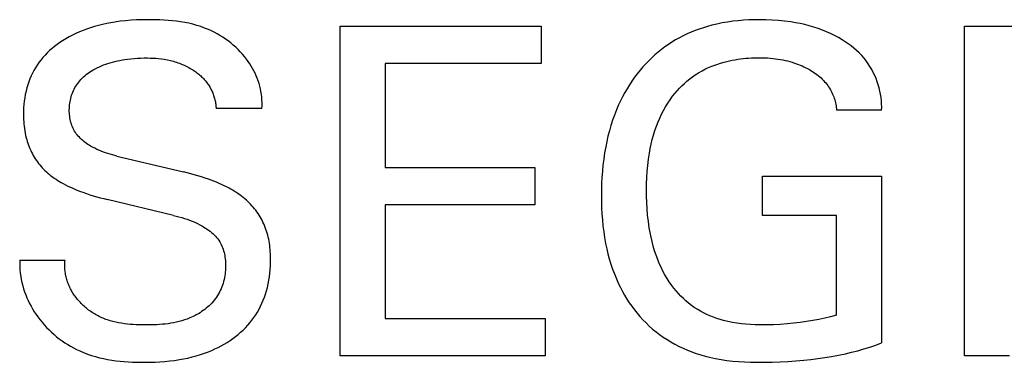
# Model space of a CAD drawing. Extents: x 0 to 594, y 0 to 420.
# Drawn here: x 276 to 283, y 277 to 280 of the extents above; entities that cross this region are included whole.
import ezdxf

# ---------------------------------------------------------------- set-up
doc = ezdxf.new("R2010")
doc.units = 0
doc.header["$LTSCALE"] = 32.67
doc.layers.add('10000_FRONT', color=7, linetype='CONTINUOUS')

msp = doc.modelspace()

# ---------------------------------------------------------------- linework, layer by layer
at = {"layer": '10000_FRONT', "color": 7, "linetype": 'CONTINUOUS'}
for p, q in [((276.8896, 279.567), (276.8534, 279.565)), ((276.9259, 279.5683), (276.8896, 279.567)), ((276.9623, 279.5689), (276.9259, 279.5683)), ((276.99, 279.5689), (276.9623, 279.5689)), ((277.0178, 279.5685), (276.99, 279.5689)), ((277.0457, 279.5676), (277.0178, 279.5685)), ((277.0735, 279.5662), (277.0457, 279.5676)), ((280.9742, 279.5672), (280.9384, 279.5651)), ((281.01, 279.5684), (280.9742, 279.5672)), ((281.0458, 279.5689), (281.01, 279.5684)), ((281.0876, 279.5683), (281.0458, 279.5689)), ((281.1293, 279.5666), (281.0876, 279.5683)), ((276.5569, 279.5065), (276.533, 279.4976)), ((276.5832, 279.5154), (276.5569, 279.5065)), ((276.6098, 279.5236), (276.5832, 279.5154)), ((276.6367, 279.531), (276.6098, 279.5236)), ((276.6637, 279.5376), (276.6367, 279.531)), ((276.6909, 279.5435), (276.6637, 279.5376)), ((276.7182, 279.5487), (276.6909, 279.5435)), ((276.7456, 279.5533), (276.7182, 279.5487)), ((276.7814, 279.5582), (276.7456, 279.5533)), ((276.8173, 279.5621), (276.7814, 279.5582)), ((276.8534, 279.565), (276.8173, 279.5621)), ((277.1012, 279.5643), (277.0735, 279.5662)), ((277.1289, 279.5618), (277.1012, 279.5643)), ((277.1565, 279.5586), (277.1289, 279.5618)), ((277.1839, 279.5547), (277.1565, 279.5586)), ((277.2112, 279.55), (277.1839, 279.5547)), ((277.2382, 279.5445), (277.2112, 279.55)), ((277.2651, 279.5381), (277.2382, 279.5445)), ((277.2916, 279.5308), (277.2651, 279.5381)), ((277.3179, 279.5225), (277.2916, 279.5308)), ((277.3438, 279.5132), (277.3179, 279.5225)), ((277.3694, 279.5028), (277.3438, 279.5132)), ((277.3891, 279.494), (277.3694, 279.5028)), ((278.2471, 277.3252), (278.2471, 279.5252)), ((278.2471, 279.5252), (279.5879, 279.5252)), ((279.5879, 279.5252), (279.5879, 279.2757)), ((280.6434, 279.5063), (280.6162, 279.4963)), ((280.6708, 279.5155), (280.6434, 279.5063)), ((280.6986, 279.5238), (280.6708, 279.5155)), ((280.7265, 279.5314), (280.6986, 279.5238)), ((280.7613, 279.5398), (280.7265, 279.5314)), ((280.7964, 279.5469), (280.7613, 279.5398)), ((280.8317, 279.553), (280.7964, 279.5469)), ((280.8671, 279.558), (280.8317, 279.553)), ((280.9027, 279.562), (280.8671, 279.558)), ((280.9384, 279.5651), (280.9027, 279.562)), ((281.1709, 279.5637), (281.1293, 279.5666)), ((281.2125, 279.5595), (281.1709, 279.5637)), ((281.2538, 279.554), (281.2125, 279.5595)), ((281.2849, 279.5488), (281.2538, 279.554)), ((281.3159, 279.5427), (281.2849, 279.5488)), ((281.3466, 279.5358), (281.3159, 279.5427)), ((281.3771, 279.5279), (281.3466, 279.5358)), ((281.4074, 279.5191), (281.3771, 279.5279)), ((281.4373, 279.5093), (281.4074, 279.5191)), ((281.4648, 279.4992), (281.4373, 279.5093)), ((282.4116, 277.3252), (282.4116, 279.5252)), ((282.4116, 279.5252), (282.8996, 279.5252)), ((276.4181, 279.442), (276.3963, 279.4285)), ((276.4403, 279.4546), (276.4181, 279.442)), ((276.4629, 279.4665), (276.4403, 279.4546)), ((276.4859, 279.4776), (276.4629, 279.4665)), ((276.5093, 279.4879), (276.4859, 279.4776)), ((276.533, 279.4976), (276.5093, 279.4879)), ((277.4086, 279.4844), (277.3891, 279.494)), ((277.4278, 279.4742), (277.4086, 279.4844)), ((277.4466, 279.4633), (277.4278, 279.4742)), ((277.4651, 279.4518), (277.4466, 279.4633)), ((277.4832, 279.4396), (277.4651, 279.4518)), ((277.5009, 279.4269), (277.4832, 279.4396)), ((280.5109, 279.4482), (280.4857, 279.4341)), ((280.5366, 279.4615), (280.5109, 279.4482)), ((280.5628, 279.4739), (280.5366, 279.4615)), ((280.5893, 279.4855), (280.5628, 279.4739)), ((280.6162, 279.4963), (280.5893, 279.4855)), ((281.4919, 279.4882), (281.4648, 279.4992)), ((281.5187, 279.4763), (281.4919, 279.4882)), ((281.545, 279.4635), (281.5187, 279.4763)), ((281.5708, 279.4496), (281.545, 279.4635)), ((281.5962, 279.4348), (281.5708, 279.4496)), ((276.3267, 279.3771), (276.3105, 279.3627)), ((276.3434, 279.3908), (276.3267, 279.3771)), ((276.3607, 279.404), (276.3434, 279.3908)), ((276.3783, 279.4165), (276.3607, 279.404)), ((276.3963, 279.4285), (276.3783, 279.4165)), ((277.5181, 279.4135), (277.5009, 279.4269)), ((277.5349, 279.3996), (277.5181, 279.4135)), ((277.5512, 279.3852), (277.5349, 279.3996)), ((277.5669, 279.3701), (277.5512, 279.3852)), ((277.5821, 279.3546), (277.5669, 279.3701)), ((280.3913, 279.3704), (280.3692, 279.3526)), ((280.4139, 279.3874), (280.3913, 279.3704)), ((280.4372, 279.4037), (280.4139, 279.3874)), ((280.4609, 279.4192), (280.4372, 279.4037)), ((280.4857, 279.4341), (280.4609, 279.4192)), ((281.6165, 279.4218), (281.5962, 279.4348)), ((281.6364, 279.4082), (281.6165, 279.4218)), ((281.6558, 279.3939), (281.6364, 279.4082)), ((281.6746, 279.3788), (281.6558, 279.3939)), ((281.6927, 279.363), (281.6746, 279.3788)), ((276.2654, 279.3162), (276.2516, 279.2995)), ((276.2798, 279.3323), (276.2654, 279.3162)), ((276.2948, 279.3478), (276.2798, 279.3323)), ((276.3105, 279.3627), (276.2948, 279.3478)), ((276.8126, 279.3028), (276.8294, 279.3052)), ((276.8294, 279.3052), (276.8515, 279.3078)), ((276.8515, 279.3078), (276.8736, 279.3099)), ((276.8736, 279.3099), (276.8957, 279.3115)), ((276.8957, 279.3115), (276.9179, 279.3125)), ((276.9179, 279.3125), (276.9401, 279.3131)), ((276.9401, 279.3131), (276.9623, 279.3131)), ((276.9623, 279.3131), (276.9811, 279.3128)), ((276.9811, 279.3128), (277, 279.3121)), ((277, 279.3121), (277.0188, 279.3109)), ((277.0188, 279.3109), (277.0375, 279.3092)), ((277.0375, 279.3092), (277.0563, 279.3071)), ((277.0563, 279.3071), (277.0749, 279.3043)), ((277.0749, 279.3043), (277.0954, 279.3006)), ((277.5967, 279.3385), (277.5821, 279.3546)), ((277.6107, 279.3219), (277.5967, 279.3385)), ((277.6241, 279.3048), (277.6107, 279.3219)), ((277.6348, 279.29), (277.6241, 279.3048)), ((280.3267, 279.3149), (280.3063, 279.2951)), ((280.3476, 279.3341), (280.3267, 279.3149)), ((280.3692, 279.3526), (280.3476, 279.3341)), ((280.8817, 279.3018), (280.8998, 279.3047)), ((280.8998, 279.3047), (280.9179, 279.3072)), ((280.9179, 279.3072), (280.9361, 279.3093)), ((280.9361, 279.3093), (280.9543, 279.3111)), ((280.9543, 279.3111), (280.9726, 279.3125)), ((280.9726, 279.3125), (280.9909, 279.3135)), ((280.9909, 279.3135), (281.0092, 279.3143)), ((281.0092, 279.3143), (281.0275, 279.3146)), ((281.0275, 279.3146), (281.0458, 279.3147)), ((281.0458, 279.3147), (281.0633, 279.3145)), ((281.0633, 279.3145), (281.0808, 279.3139)), ((281.0808, 279.3139), (281.0983, 279.3131)), ((281.0983, 279.3131), (281.1158, 279.3118)), ((281.1158, 279.3118), (281.1332, 279.3103)), ((281.1332, 279.3103), (281.1506, 279.3083)), ((281.1506, 279.3083), (281.1679, 279.3059)), ((281.1679, 279.3059), (281.184, 279.3033)), ((281.7101, 279.3465), (281.6927, 279.363)), ((281.7268, 279.3292), (281.7101, 279.3465)), ((281.7426, 279.3111), (281.7268, 279.3292)), ((281.7565, 279.2934), (281.7426, 279.3111)), ((276.2163, 279.2482), (276.2059, 279.2301)), ((276.2274, 279.2658), (276.2163, 279.2482)), ((276.2392, 279.2829), (276.2274, 279.2658)), ((276.2516, 279.2995), (276.2392, 279.2829)), ((276.604, 279.2356), (276.6146, 279.2414)), ((276.6146, 279.2414), (276.6282, 279.2484)), ((276.6282, 279.2484), (276.6421, 279.2549)), ((276.6421, 279.2549), (276.6561, 279.2609)), ((276.6561, 279.2609), (276.6702, 279.2666)), ((276.6702, 279.2666), (276.6845, 279.2719)), ((276.6845, 279.2719), (276.699, 279.2768)), ((276.699, 279.2768), (276.7135, 279.2813)), ((276.7135, 279.2813), (276.7298, 279.2859)), ((276.7298, 279.2859), (276.7462, 279.29)), ((276.7462, 279.29), (276.7627, 279.2938)), ((276.7627, 279.2938), (276.7793, 279.2972)), ((276.7793, 279.2972), (276.7959, 279.3002)), ((276.7959, 279.3002), (276.8126, 279.3028)), ((277.0954, 279.3006), (277.1158, 279.2961)), ((277.1158, 279.2961), (277.126, 279.2935)), ((277.126, 279.2935), (277.136, 279.2908)), ((277.136, 279.2908), (277.1461, 279.2878)), ((277.1461, 279.2878), (277.156, 279.2847)), ((277.156, 279.2847), (277.1659, 279.2814)), ((277.1659, 279.2814), (277.1757, 279.2778)), ((277.1757, 279.2778), (277.185, 279.2742)), ((277.185, 279.2742), (277.1942, 279.2705)), ((277.1942, 279.2705), (277.2034, 279.2665)), ((277.2034, 279.2665), (277.2124, 279.2624)), ((277.2124, 279.2624), (277.2214, 279.2581)), ((277.2214, 279.2581), (277.2303, 279.2536)), ((277.2303, 279.2536), (277.239, 279.2489)), ((277.239, 279.2489), (277.2477, 279.244)), ((277.2477, 279.244), (277.2563, 279.2389)), ((277.2563, 279.2389), (277.2648, 279.2336)), ((277.6451, 279.2749), (277.6348, 279.29)), ((277.6548, 279.2594), (277.6451, 279.2749)), ((277.664, 279.2436), (277.6548, 279.2594)), ((277.6727, 279.2275), (277.664, 279.2436)), ((278.548, 279.2757), (278.548, 278.5819)), ((279.5879, 279.2757), (278.548, 279.2757)), ((280.2675, 279.2536), (280.249, 279.2321)), ((280.2866, 279.2747), (280.2675, 279.2536)), ((280.3063, 279.2951), (280.2866, 279.2747)), ((280.6623, 279.2277), (280.6859, 279.2399)), ((280.6859, 279.2399), (280.7099, 279.251)), ((280.7099, 279.251), (280.7345, 279.2612)), ((280.7345, 279.2612), (280.7594, 279.2705)), ((280.7594, 279.2705), (280.7846, 279.2788)), ((280.7846, 279.2788), (280.8102, 279.2861)), ((280.8102, 279.2861), (280.8279, 279.2907)), ((280.8279, 279.2907), (280.8458, 279.2948)), ((280.8458, 279.2948), (280.8637, 279.2985)), ((280.8637, 279.2985), (280.8817, 279.3018)), ((281.184, 279.3033), (281.2, 279.3003)), ((281.2, 279.3003), (281.2159, 279.2969)), ((281.2159, 279.2969), (281.2317, 279.2931)), ((281.2317, 279.2931), (281.2475, 279.2889)), ((281.2475, 279.2889), (281.2631, 279.2843)), ((281.2631, 279.2843), (281.2786, 279.2794)), ((281.2786, 279.2794), (281.2914, 279.2749)), ((281.2914, 279.2749), (281.3042, 279.2701)), ((281.3042, 279.2701), (281.3168, 279.2651)), ((281.3168, 279.2651), (281.3293, 279.2597)), ((281.3293, 279.2597), (281.3417, 279.254)), ((281.3417, 279.254), (281.3539, 279.2481)), ((281.3539, 279.2481), (281.366, 279.2418)), ((281.366, 279.2418), (281.3779, 279.2352)), ((281.7697, 279.2751), (281.7565, 279.2934)), ((281.782, 279.2561), (281.7697, 279.2751)), ((281.7934, 279.2367), (281.782, 279.2561)), ((276.179, 279.1738), (276.1716, 279.1544)), ((276.1872, 279.1929), (276.179, 279.1738)), ((276.1962, 279.2117), (276.1872, 279.1929)), ((276.2059, 279.2301), (276.1962, 279.2117)), ((276.5184, 279.1695), (276.5268, 279.1782)), ((276.5268, 279.1782), (276.5354, 279.1866)), ((276.5354, 279.1866), (276.5444, 279.1946)), ((276.5444, 279.1946), (276.5537, 279.2022)), ((276.5537, 279.2022), (276.5633, 279.2095)), ((276.5633, 279.2095), (276.5732, 279.2165)), ((276.5732, 279.2165), (276.5833, 279.2232)), ((276.5833, 279.2232), (276.5935, 279.2296)), ((276.5935, 279.2296), (276.604, 279.2356)), ((277.2648, 279.2336), (277.2717, 279.2291)), ((277.2717, 279.2291), (277.2786, 279.2244)), ((277.2786, 279.2244), (277.2854, 279.2197)), ((277.2854, 279.2197), (277.2921, 279.2147)), ((277.2921, 279.2147), (277.2986, 279.2097)), ((277.2986, 279.2097), (277.3051, 279.2045)), ((277.3051, 279.2045), (277.3114, 279.1991)), ((277.3114, 279.1991), (277.3177, 279.1936)), ((277.3177, 279.1936), (277.3237, 279.188)), ((277.3237, 279.188), (277.3297, 279.1822)), ((277.3297, 279.1822), (277.3355, 279.1763)), ((277.3355, 279.1763), (277.3411, 279.1702)), ((277.6808, 279.2111), (277.6727, 279.2275)), ((277.6883, 279.1945), (277.6808, 279.2111)), ((277.6952, 279.1775), (277.6883, 279.1945)), ((277.7015, 279.1603), (277.6952, 279.1775)), ((280.2117, 279.184), (280.1941, 279.1592)), ((280.23, 279.2083), (280.2117, 279.184)), ((280.249, 279.2321), (280.23, 279.2083)), ((280.5613, 279.1585), (280.5793, 279.1732)), ((280.5793, 279.1732), (280.5978, 279.1872)), ((280.5978, 279.1872), (280.6168, 279.2004)), ((280.6168, 279.2004), (280.6392, 279.2145)), ((280.6392, 279.2145), (280.6623, 279.2277)), ((281.3779, 279.2352), (281.3882, 279.2292)), ((281.3882, 279.2292), (281.3983, 279.2229)), ((281.3983, 279.2229), (281.4083, 279.2163)), ((281.4083, 279.2163), (281.4181, 279.2095)), ((281.4181, 279.2095), (281.4277, 279.2024)), ((281.4277, 279.2024), (281.4371, 279.1951)), ((281.4371, 279.1951), (281.4463, 279.1874)), ((281.4463, 279.1874), (281.4552, 279.1795)), ((281.4552, 279.1795), (281.4638, 279.1713)), ((281.804, 279.2167), (281.7934, 279.2367)), ((281.8137, 279.1962), (281.804, 279.2167)), ((281.8225, 279.1753), (281.8137, 279.1962)), ((281.8304, 279.1541), (281.8225, 279.1753)), ((276.1584, 279.1131), (276.1529, 279.0912)), ((276.1649, 279.1347), (276.1584, 279.1131)), ((276.1716, 279.1544), (276.1649, 279.1347)), ((276.4742, 279.1052), (276.4794, 279.1151)), ((276.4794, 279.1151), (276.4851, 279.1248)), ((276.4851, 279.1248), (276.491, 279.1343)), ((276.491, 279.1343), (276.4974, 279.1435)), ((276.4974, 279.1435), (276.5041, 279.1525)), ((276.5041, 279.1525), (276.5111, 279.1611)), ((276.5111, 279.1611), (276.5184, 279.1695)), ((277.3411, 279.1702), (277.3465, 279.164)), ((277.3465, 279.164), (277.3515, 279.158)), ((277.3515, 279.158), (277.3563, 279.1519)), ((277.3563, 279.1519), (277.361, 279.1457)), ((277.361, 279.1457), (277.3655, 279.1394)), ((277.3655, 279.1394), (277.3698, 279.1329)), ((277.3698, 279.1329), (277.374, 279.1263)), ((277.374, 279.1263), (277.378, 279.1197)), ((277.378, 279.1197), (277.3818, 279.1129)), ((277.3818, 279.1129), (277.3855, 279.106)), ((277.7071, 279.1428), (277.7015, 279.1603)), ((277.7121, 279.125), (277.7071, 279.1428)), ((277.7164, 279.107), (277.7121, 279.125)), ((280.1614, 279.1079), (280.1462, 279.0816)), ((280.1774, 279.1338), (280.1614, 279.1079)), ((280.1941, 279.1592), (280.1774, 279.1338)), ((280.4952, 279.0934), (280.5108, 279.1106)), ((280.5108, 279.1106), (280.5271, 279.1272)), ((280.5271, 279.1272), (280.5439, 279.1432)), ((280.5439, 279.1432), (280.5613, 279.1585)), ((281.4638, 279.1713), (281.4721, 279.1628)), ((281.4721, 279.1628), (281.4795, 279.1547)), ((281.4795, 279.1547), (281.4865, 279.1464)), ((281.4865, 279.1464), (281.4933, 279.1379)), ((281.4933, 279.1379), (281.4998, 279.1291)), ((281.4998, 279.1291), (281.506, 279.1201)), ((281.506, 279.1201), (281.5119, 279.1109)), ((281.5119, 279.1109), (281.5175, 279.1015)), ((281.8371, 279.1336), (281.8304, 279.1541)), ((281.8429, 279.1129), (281.8371, 279.1336)), ((281.8479, 279.0919), (281.8429, 279.1129)), ((276.1442, 279.0469), (276.1411, 279.0245)), ((276.1481, 279.0691), (276.1442, 279.0469)), ((276.1529, 279.0912), (276.1481, 279.0691)), ((276.4485, 279.0325), (276.451, 279.0431)), ((276.451, 279.0431), (276.4539, 279.0537)), ((276.4539, 279.0537), (276.4571, 279.0641)), ((276.4571, 279.0641), (276.4608, 279.0744)), ((276.4608, 279.0744), (276.4648, 279.0848)), ((276.4648, 279.0848), (276.4693, 279.0951)), ((276.4693, 279.0951), (276.4742, 279.1052)), ((277.3855, 279.106), (277.389, 279.0991)), ((277.389, 279.0991), (277.3924, 279.092)), ((277.3924, 279.092), (277.3955, 279.0849)), ((277.3955, 279.0849), (277.3985, 279.0777)), ((277.3985, 279.0777), (277.4012, 279.0707)), ((277.4012, 279.0707), (277.4038, 279.0635)), ((277.4038, 279.0635), (277.4062, 279.0564)), ((277.4062, 279.0564), (277.4084, 279.0491)), ((277.4084, 279.0491), (277.4105, 279.0419)), ((277.4105, 279.0419), (277.4123, 279.0345)), ((277.72, 279.0888), (277.7164, 279.107)), ((277.723, 279.0703), (277.72, 279.0888)), ((277.7251, 279.0516), (277.723, 279.0703)), ((277.7266, 279.0327), (277.7251, 279.0516)), ((280.1318, 279.0548), (280.1181, 279.0276)), ((280.1462, 279.0816), (280.1318, 279.0548)), ((280.4491, 279.0346), (280.4658, 279.0574)), ((280.4658, 279.0574), (280.4802, 279.0757)), ((280.4802, 279.0757), (280.4952, 279.0934)), ((281.5175, 279.1015), (281.5228, 279.092)), ((281.5228, 279.092), (281.5278, 279.0822)), ((281.5278, 279.0822), (281.5324, 279.0723)), ((281.5324, 279.0723), (281.5364, 279.063)), ((281.5364, 279.063), (281.5401, 279.0535)), ((281.5401, 279.0535), (281.5435, 279.0439)), ((281.5435, 279.0439), (281.5466, 279.0341)), ((281.8521, 279.0708), (281.8479, 279.0919)), ((281.8554, 279.0495), (281.8521, 279.0708)), ((281.8578, 279.0281), (281.8554, 279.0495)), ((276.1371, 278.9795), (276.1362, 278.9569)), ((276.1388, 279.0021), (276.1371, 278.9795)), ((276.1411, 279.0245), (276.1388, 279.0021)), ((276.4414, 278.9671), (276.4417, 278.9782)), ((276.4417, 278.9782), (276.4423, 278.9891)), ((276.4423, 278.9891), (276.4433, 279.0001)), ((276.4433, 279.0001), (276.4447, 279.0109)), ((276.4447, 279.0109), (276.4464, 279.0217)), ((276.4464, 279.0217), (276.4485, 279.0325)), ((277.4123, 279.0345), (277.414, 279.0272)), ((277.414, 279.0272), (277.4155, 279.0198)), ((277.4155, 279.0198), (277.4168, 279.0123)), ((277.4168, 279.0123), (277.418, 279.0049)), ((277.418, 279.0049), (277.4189, 278.9974)), ((277.4189, 278.9974), (277.4197, 278.9899)), ((277.4197, 278.9899), (277.4203, 278.9823)), ((277.4203, 278.9823), (277.4207, 278.9748)), ((277.7263, 278.9748), (277.7272, 278.9943)), ((277.7273, 279.0136), (277.7266, 279.0327)), ((277.7272, 278.9943), (277.7273, 279.0136)), ((280.1052, 279.0001), (280.0908, 278.9664)), ((280.1181, 279.0276), (280.1052, 279.0001)), ((280.4048, 278.9626), (280.4186, 278.9872)), ((280.4186, 278.9872), (280.4334, 279.0112)), ((280.4334, 279.0112), (280.4491, 279.0346)), ((281.5466, 279.0341), (281.5494, 279.0243)), ((281.5494, 279.0243), (281.5518, 279.0144)), ((281.5518, 279.0144), (281.5539, 279.0044)), ((281.5539, 279.0044), (281.5556, 278.9944)), ((281.5556, 278.9944), (281.557, 278.9843)), ((281.557, 278.9843), (281.5581, 278.9741)), ((281.8593, 279.0067), (281.8578, 279.0281)), ((281.8599, 278.9853), (281.8593, 279.0067)), ((281.8597, 278.9639), (281.8599, 278.9853)), ((276.1362, 278.9569), (276.1359, 278.9343)), ((276.1359, 278.9343), (276.1361, 278.9187)), ((276.1361, 278.9187), (276.1366, 278.9032)), ((276.4415, 278.9561), (276.4414, 278.9671)), ((276.442, 278.9455), (276.4415, 278.9561)), ((276.4428, 278.9348), (276.442, 278.9455)), ((276.444, 278.9242), (276.4428, 278.9348)), ((276.4455, 278.9137), (276.444, 278.9242)), ((276.4474, 278.9032), (276.4455, 278.9137)), ((277.7263, 278.9748), (277.4207, 278.9748)), ((280.0774, 278.9322), (280.0651, 278.8976)), ((280.0908, 278.9664), (280.0774, 278.9322)), ((280.3687, 278.8861), (280.3799, 278.912)), ((280.3799, 278.912), (280.3919, 278.9375)), ((280.3919, 278.9375), (280.4048, 278.9626)), ((281.5581, 278.9741), (281.5587, 278.9639)), ((281.8597, 278.9639), (281.5587, 278.9639)), ((276.1366, 278.9032), (276.1375, 278.8877)), ((276.1375, 278.8877), (276.1386, 278.8723)), ((276.1386, 278.8723), (276.1402, 278.8569)), ((276.1402, 278.8569), (276.1421, 278.8415)), ((276.4497, 278.8928), (276.4474, 278.9032)), ((276.4523, 278.8825), (276.4497, 278.8928)), ((276.4554, 278.8724), (276.4523, 278.8825)), ((276.4588, 278.8624), (276.4554, 278.8724)), ((276.4627, 278.8526), (276.4588, 278.8624)), ((276.467, 278.8431), (276.4627, 278.8526)), ((280.0539, 278.8626), (280.0437, 278.8273)), ((280.0651, 278.8976), (280.0539, 278.8626)), ((280.3474, 278.828), (280.3575, 278.8572)), ((280.3575, 278.8572), (280.3687, 278.8861)), ((276.1421, 278.8415), (276.1444, 278.8262)), ((276.1444, 278.8262), (276.1472, 278.811)), ((276.1472, 278.811), (276.1503, 278.7958)), ((276.1503, 278.7958), (276.1539, 278.7808)), ((276.1539, 278.7808), (276.1573, 278.7684)), ((276.4717, 278.8337), (276.467, 278.8431)), ((276.4769, 278.8246), (276.4717, 278.8337)), ((276.4824, 278.8159), (276.4769, 278.8246)), ((276.4883, 278.8074), (276.4824, 278.8159)), ((276.4947, 278.7991), (276.4883, 278.8074)), ((276.5013, 278.7912), (276.4947, 278.7991)), ((276.5084, 278.7835), (276.5013, 278.7912)), ((276.5157, 278.776), (276.5084, 278.7835)), ((280.0345, 278.7918), (280.0263, 278.756)), ((280.0437, 278.8273), (280.0345, 278.7918)), ((280.3299, 278.7686), (280.3382, 278.7984)), ((280.3382, 278.7984), (280.3474, 278.828)), ((276.1573, 278.7684), (276.1609, 278.7561)), ((276.1609, 278.7561), (276.1649, 278.7439)), ((276.1649, 278.7439), (276.1691, 278.7318)), ((276.1691, 278.7318), (276.1737, 278.7198)), ((276.1737, 278.7198), (276.1786, 278.7079)), ((276.5233, 278.7688), (276.5157, 278.776)), ((276.5312, 278.7619), (276.5233, 278.7688)), ((276.5394, 278.7552), (276.5312, 278.7619)), ((276.5477, 278.7487), (276.5394, 278.7552)), ((276.5563, 278.7425), (276.5477, 278.7487)), ((276.565, 278.7366), (276.5563, 278.7425)), ((276.5739, 278.7308), (276.565, 278.7366)), ((276.5829, 278.7253), (276.5739, 278.7308)), ((276.5967, 278.7174), (276.5829, 278.7253)), ((276.6108, 278.7101), (276.5967, 278.7174)), ((280.019, 278.72), (280.0118, 278.6793)), ((280.0263, 278.756), (280.019, 278.72)), ((280.3162, 278.7082), (280.3226, 278.7385)), ((280.3226, 278.7385), (280.3299, 278.7686)), ((276.1786, 278.7079), (276.1839, 278.6962)), ((276.1839, 278.6962), (276.1894, 278.6846)), ((276.1894, 278.6846), (276.1953, 278.6732)), ((276.1953, 278.6732), (276.2015, 278.6619)), ((276.2015, 278.6619), (276.208, 278.6508)), ((276.208, 278.6508), (276.2148, 278.6401)), ((276.6251, 278.7032), (276.6108, 278.7101)), ((276.6395, 278.6967), (276.6251, 278.7032)), ((276.6541, 278.6907), (276.6395, 278.6967)), ((276.6689, 278.6851), (276.6541, 278.6907)), ((276.6838, 278.6798), (276.6689, 278.6851)), ((276.6988, 278.6749), (276.6838, 278.6798)), ((276.7139, 278.6704), (276.6988, 278.6749)), ((276.729, 278.6661), (276.7139, 278.6704)), ((276.7443, 278.6621), (276.729, 278.6661)), ((276.7596, 278.6583), (276.7443, 278.6621)), ((276.7596, 278.6583), (277.2024, 278.5523)), ((280.0118, 278.6793), (280.0058, 278.6385)), ((280.3043, 278.6371), (280.3105, 278.6777)), ((280.3105, 278.6777), (280.3162, 278.7082)), ((276.2148, 278.6401), (276.2218, 278.6295)), ((276.2218, 278.6295), (276.2292, 278.6191)), ((276.2292, 278.6191), (276.2369, 278.609)), ((276.2369, 278.609), (276.2448, 278.599)), ((276.2448, 278.599), (276.2531, 278.5893)), ((276.2531, 278.5893), (276.2616, 278.5798)), ((278.548, 278.5819), (279.5474, 278.5819)), ((279.5474, 278.5819), (279.5474, 278.3324)), ((280.0008, 278.5976), (279.9969, 278.5566)), ((280.0058, 278.6385), (280.0008, 278.5976)), ((280.2957, 278.5554), (280.2994, 278.5963)), ((280.2994, 278.5963), (280.3043, 278.6371)), ((276.2616, 278.5798), (276.2703, 278.5706)), ((276.2703, 278.5706), (276.2793, 278.5616)), ((276.2793, 278.5616), (276.2886, 278.5529)), ((276.2886, 278.5529), (276.2981, 278.5445)), ((276.2981, 278.5445), (276.3086, 278.5356)), ((276.3086, 278.5356), (276.3194, 278.5271)), ((276.3194, 278.5271), (276.3304, 278.5188)), ((276.3304, 278.5188), (276.3416, 278.5109)), ((277.2267, 278.5463), (277.2024, 278.5523)), ((277.251, 278.54), (277.2267, 278.5463)), ((277.2751, 278.5334), (277.251, 278.54)), ((277.2992, 278.5265), (277.2751, 278.5334)), ((277.3231, 278.5192), (277.2992, 278.5265)), ((277.3469, 278.5114), (277.3231, 278.5192)), ((279.9969, 278.5566), (279.9938, 278.5154)), ((280.2932, 278.5144), (280.2957, 278.5554)), ((281.066, 278.2623), (281.066, 278.5242)), ((281.066, 278.5242), (281.8597, 278.5242)), ((281.8597, 278.5242), (281.8597, 277.411)), ((276.3416, 278.5109), (276.353, 278.5032)), ((276.353, 278.5032), (276.3646, 278.4958)), ((276.3646, 278.4958), (276.3764, 278.4886)), ((276.3764, 278.4886), (276.3883, 278.4817)), ((276.3883, 278.4817), (276.4003, 278.475)), ((276.4003, 278.475), (276.4163, 278.4665)), ((276.4163, 278.4665), (276.4324, 278.4584)), ((276.4324, 278.4584), (276.4487, 278.4506)), ((276.4487, 278.4506), (276.4652, 278.4432)), ((277.3706, 278.5032), (277.3469, 278.5114)), ((277.3882, 278.4969), (277.3706, 278.5032)), ((277.4056, 278.4902), (277.3882, 278.4969)), ((277.4229, 278.4832), (277.4056, 278.4902)), ((277.4401, 278.476), (277.4229, 278.4832)), ((277.4572, 278.4684), (277.4401, 278.476)), ((277.4741, 278.4604), (277.4572, 278.4684)), ((277.4908, 278.4522), (277.4741, 278.4604)), ((277.5073, 278.4435), (277.4908, 278.4522)), ((279.9918, 278.4742), (279.9906, 278.433)), ((279.9938, 278.5154), (279.9918, 278.4742)), ((280.2911, 278.4322), (280.2917, 278.4733)), ((280.2917, 278.4733), (280.2932, 278.5144)), ((276.4652, 278.4432), (276.4818, 278.436)), ((276.4818, 278.436), (276.4985, 278.4292)), ((276.4985, 278.4292), (276.5154, 278.4226)), ((276.5154, 278.4226), (276.5323, 278.4163)), ((276.5323, 278.4163), (276.5551, 278.4082)), ((276.5551, 278.4082), (276.5779, 278.4006)), ((276.5779, 278.4006), (276.601, 278.3934)), ((276.601, 278.3934), (276.6241, 278.3866)), ((276.6241, 278.3866), (276.6474, 278.3802)), ((277.5196, 278.4367), (277.5073, 278.4435)), ((277.5319, 278.4296), (277.5196, 278.4367)), ((277.5439, 278.4223), (277.5319, 278.4296)), ((277.5558, 278.4148), (277.5439, 278.4223)), ((277.5676, 278.407), (277.5558, 278.4148)), ((277.5791, 278.3989), (277.5676, 278.407)), ((277.5904, 278.3906), (277.5791, 278.3989)), ((277.6016, 278.3819), (277.5904, 278.3906)), ((279.9906, 278.433), (279.9902, 278.3917)), ((279.9902, 278.3917), (279.9906, 278.3518)), ((280.2915, 278.39), (280.2911, 278.4322)), ((280.2929, 278.3478), (280.2915, 278.39)), ((276.6474, 278.3802), (276.6707, 278.3741)), ((276.6707, 278.3741), (276.6941, 278.3683)), ((277.1369, 278.2623), (276.6941, 278.3683)), ((277.6125, 278.373), (277.6016, 278.3819)), ((277.6224, 278.3643), (277.6125, 278.373)), ((277.6322, 278.3554), (277.6224, 278.3643)), ((277.6416, 278.3462), (277.6322, 278.3554)), ((277.6509, 278.3368), (277.6416, 278.3462)), ((277.6599, 278.3271), (277.6509, 278.3368)), ((277.6686, 278.3172), (277.6599, 278.3271)), ((278.548, 278.3324), (278.548, 277.5747)), ((279.5474, 278.3324), (278.548, 278.3324)), ((279.9906, 278.3518), (279.9919, 278.3119)), ((280.2954, 278.3056), (280.2929, 278.3478)), ((277.1369, 278.2623), (277.155, 278.2578)), ((277.155, 278.2578), (277.1731, 278.253)), ((277.677, 278.3071), (277.6686, 278.3172)), ((277.6852, 278.2967), (277.677, 278.3071)), ((277.693, 278.2861), (277.6852, 278.2967)), ((277.7005, 278.2752), (277.693, 278.2861)), ((277.7077, 278.2642), (277.7005, 278.2752)), ((277.7146, 278.2529), (277.7077, 278.2642)), ((279.9919, 278.3119), (279.9939, 278.272)), ((279.9939, 278.272), (279.9969, 278.2322)), ((280.299, 278.2635), (280.2954, 278.3056)), ((280.3038, 278.2216), (280.299, 278.2635)), ((281.5587, 278.2623), (281.066, 278.2623)), ((281.5587, 277.5965), (281.5587, 278.2623)), ((277.1731, 278.253), (277.191, 278.2479)), ((277.191, 278.2479), (277.2089, 278.2425)), ((277.2089, 278.2425), (277.2266, 278.2366)), ((277.2266, 278.2366), (277.2442, 278.2303)), ((277.2442, 278.2303), (277.2616, 278.2235)), ((277.2616, 278.2235), (277.2788, 278.2162)), ((277.2788, 278.2162), (277.2958, 278.2083)), ((277.2958, 278.2083), (277.3126, 278.1998)), ((277.3126, 278.1998), (277.3292, 278.1907)), ((277.3292, 278.1907), (277.3397, 278.1845)), ((277.7212, 278.2414), (277.7146, 278.2529)), ((277.7274, 278.2297), (277.7212, 278.2414)), ((277.7333, 278.2179), (277.7274, 278.2297)), ((277.7388, 278.2059), (277.7333, 278.2179)), ((277.744, 278.1937), (277.7388, 278.2059)), ((277.7489, 278.1814), (277.744, 278.1937)), ((279.9969, 278.2322), (280.0008, 278.1925)), ((280.0008, 278.1925), (280.0057, 278.153)), ((280.3098, 278.1798), (280.3038, 278.2216)), ((277.3397, 278.1845), (277.3501, 278.178)), ((277.3501, 278.178), (277.3603, 278.1712)), ((277.3603, 278.1712), (277.3702, 278.1641)), ((277.3702, 278.1641), (277.38, 278.1567)), ((277.38, 278.1567), (277.3894, 278.149)), ((277.3894, 278.149), (277.3985, 278.141)), ((277.3985, 278.141), (277.4073, 278.1327)), ((277.4073, 278.1327), (277.4157, 278.1241)), ((277.4157, 278.1241), (277.4236, 278.1151)), ((277.7534, 278.169), (277.7489, 278.1814)), ((277.7576, 278.1565), (277.7534, 278.169)), ((277.7614, 278.1438), (277.7576, 278.1565)), ((277.7649, 278.1311), (277.7614, 278.1438)), ((277.7683, 278.1174), (277.7649, 278.1311)), ((280.0057, 278.153), (280.0117, 278.1136)), ((280.3152, 278.1488), (280.3098, 278.1798)), ((280.3214, 278.1179), (280.3152, 278.1488)), ((277.4236, 278.1151), (277.4311, 278.1058)), ((277.4311, 278.1058), (277.4381, 278.0962)), ((277.4381, 278.0962), (277.4446, 278.0862)), ((277.4446, 278.0862), (277.45, 278.0768)), ((277.45, 278.0768), (277.455, 278.0671)), ((277.455, 278.0671), (277.4595, 278.0572)), ((277.4595, 278.0572), (277.4636, 278.0471)), ((277.7713, 278.1036), (277.7683, 278.1174)), ((277.774, 278.0898), (277.7713, 278.1036)), ((277.7763, 278.0759), (277.774, 278.0898)), ((277.7782, 278.0619), (277.7763, 278.0759)), ((277.7799, 278.0479), (277.7782, 278.0619)), ((280.0117, 278.1136), (280.0188, 278.0743)), ((280.0188, 278.0743), (280.026, 278.0398)), ((280.3285, 278.0873), (280.3214, 278.1179)), ((280.3364, 278.0568), (280.3285, 278.0873)), ((280.3452, 278.0266), (280.3364, 278.0568)), ((277.4636, 278.0471), (277.4673, 278.0367)), ((277.4673, 278.0367), (277.4705, 278.0261)), ((277.4705, 278.0261), (277.4734, 278.0154)), ((277.4734, 278.0154), (277.4759, 278.0046)), ((277.4759, 278.0046), (277.478, 277.9936)), ((277.478, 277.9936), (277.4797, 277.9825)), ((277.7812, 278.0338), (277.7799, 278.0479)), ((277.7823, 278.0198), (277.7812, 278.0338)), ((277.7831, 278.0056), (277.7823, 278.0198)), ((277.784, 277.9738), (277.7831, 278.0056)), ((280.026, 278.0398), (280.0342, 278.0054)), ((280.0342, 278.0054), (280.0433, 277.9713)), ((280.3551, 277.9968), (280.3452, 278.0266)), ((280.366, 277.9672), (280.3551, 277.9968)), ((276.111, 277.9629), (276.1106, 277.941)), ((276.1106, 277.941), (276.1111, 277.9193)), ((276.111, 277.9629), (276.4135, 277.9629)), ((276.4115, 277.9277), (276.4116, 277.9364)), ((276.4116, 277.919), (276.4115, 277.9277)), ((276.4116, 277.9364), (276.412, 277.9452)), ((276.412, 277.9452), (276.4126, 277.954)), ((276.4126, 277.954), (276.4135, 277.9629)), ((277.4797, 277.9825), (277.4812, 277.9714)), ((277.4812, 277.9714), (277.4823, 277.9601)), ((277.4823, 277.9601), (277.4831, 277.9489)), ((277.4831, 277.9489), (277.4836, 277.9359)), ((277.4836, 277.9359), (277.4837, 277.9229)), ((277.7815, 277.901), (277.783, 277.9252)), ((277.783, 277.9252), (277.7838, 277.9495)), ((277.7838, 277.9495), (277.784, 277.9738)), ((280.0433, 277.9713), (280.0534, 277.9375)), ((280.0534, 277.9375), (280.0646, 277.9041)), ((280.3766, 277.9412), (280.366, 277.9672)), ((280.3881, 277.9155), (280.3766, 277.9412)), ((276.1111, 277.9193), (276.1124, 277.8977)), ((276.1124, 277.8977), (276.1145, 277.8763)), ((276.1145, 277.8763), (276.1174, 277.8551)), ((276.4119, 277.9104), (276.4116, 277.919)), ((276.4125, 277.9018), (276.4119, 277.9104)), ((276.4133, 277.8932), (276.4125, 277.9018)), ((276.4143, 277.8848), (276.4133, 277.8932)), ((276.4155, 277.8763), (276.4143, 277.8848)), ((276.4169, 277.868), (276.4155, 277.8763)), ((276.4185, 277.8597), (276.4169, 277.868)), ((276.4204, 277.8514), (276.4185, 277.8597)), ((277.4803, 277.8712), (277.4784, 277.8584)), ((277.4817, 277.8841), (277.4803, 277.8712)), ((277.4828, 277.897), (277.4817, 277.8841)), ((277.4835, 277.9099), (277.4828, 277.897)), ((277.4837, 277.9229), (277.4835, 277.9099)), ((277.7762, 277.8528), (277.7792, 277.8769)), ((277.7792, 277.8769), (277.7815, 277.901)), ((280.0646, 277.9041), (280.0768, 277.871)), ((280.0768, 277.871), (280.0901, 277.8383)), ((280.4005, 277.8903), (280.3881, 277.9155)), ((280.4139, 277.8655), (280.4005, 277.8903)), ((280.4281, 277.8412), (280.4139, 277.8655)), ((276.1174, 277.8551), (276.121, 277.8341)), ((276.121, 277.8341), (276.1255, 277.8133)), ((276.1255, 277.8133), (276.1307, 277.7926)), ((276.4224, 277.8433), (276.4204, 277.8514)), ((276.4247, 277.8352), (276.4224, 277.8433)), ((276.4271, 277.8271), (276.4247, 277.8352)), ((276.4297, 277.8192), (276.4271, 277.8271)), ((276.4325, 277.8113), (276.4297, 277.8192)), ((276.4355, 277.8035), (276.4325, 277.8113)), ((276.4387, 277.7957), (276.4355, 277.8035)), ((276.4421, 277.7881), (276.4387, 277.7957)), ((277.4629, 277.7962), (277.4586, 277.7842)), ((277.4668, 277.8084), (277.4629, 277.7962)), ((277.4703, 277.8207), (277.4668, 277.8084)), ((277.4734, 277.8332), (277.4703, 277.8207)), ((277.4761, 277.8457), (277.4734, 277.8332)), ((277.4784, 277.8584), (277.4761, 277.8457)), ((277.7624, 277.7814), (277.7678, 277.805)), ((277.7678, 277.805), (277.7724, 277.8288)), ((277.7724, 277.8288), (277.7762, 277.8528)), ((280.0901, 277.8383), (280.1046, 277.8061)), ((280.1046, 277.8061), (280.1173, 277.7799)), ((280.4433, 277.8176), (280.4281, 277.8412)), ((280.4595, 277.7945), (280.4433, 277.8176)), ((280.4737, 277.7759), (280.4595, 277.7945)), ((276.1307, 277.7926), (276.1366, 277.7723)), ((276.1366, 277.7723), (276.1432, 277.7522)), ((276.1432, 277.7522), (276.1505, 277.7323)), ((276.1505, 277.7323), (276.1585, 277.7127)), ((276.4456, 277.7805), (276.4421, 277.7881)), ((276.4493, 277.773), (276.4456, 277.7805)), ((276.4532, 277.7656), (276.4493, 277.773)), ((276.4572, 277.7582), (276.4532, 277.7656)), ((276.4615, 277.751), (276.4572, 277.7582)), ((276.4658, 277.7438), (276.4615, 277.751)), ((276.4703, 277.7368), (276.4658, 277.7438)), ((276.475, 277.7298), (276.4703, 277.7368)), ((276.4798, 277.723), (276.475, 277.7298)), ((277.437, 277.7382), (277.4305, 277.7273)), ((277.443, 277.7494), (277.437, 277.7382)), ((277.4486, 277.7608), (277.443, 277.7494)), ((277.4538, 277.7724), (277.4486, 277.7608)), ((277.4586, 277.7842), (277.4538, 277.7724)), ((277.7425, 277.7162), (277.7497, 277.737)), ((277.7497, 277.737), (277.7561, 277.758)), ((277.7561, 277.758), (277.7624, 277.7814)), ((280.1173, 277.7799), (280.1309, 277.7541)), ((280.1309, 277.7541), (280.1452, 277.7287)), ((280.1452, 277.7287), (280.1604, 277.7038)), ((280.4886, 277.7577), (280.4737, 277.7759)), ((280.5041, 277.7402), (280.4886, 277.7577)), ((280.5202, 277.7232), (280.5041, 277.7402)), ((276.1585, 277.7127), (276.1671, 277.6934)), ((276.1671, 277.6934), (276.1764, 277.6744)), ((276.1764, 277.6744), (276.1863, 277.6557)), ((276.4853, 277.7155), (276.4798, 277.723)), ((276.491, 277.7081), (276.4853, 277.7155)), ((276.4968, 277.7009), (276.491, 277.7081)), ((276.5028, 277.6938), (276.4968, 277.7009)), ((276.5089, 277.6869), (276.5028, 277.6938)), ((276.5152, 277.68), (276.5089, 277.6869)), ((276.5217, 277.6733), (276.5152, 277.68)), ((276.5283, 277.6668), (276.5217, 277.6733)), ((276.535, 277.6604), (276.5283, 277.6668)), ((277.3833, 277.6681), (277.3741, 277.6593)), ((277.3921, 277.6773), (277.3833, 277.6681)), ((277.4006, 277.6867), (277.3921, 277.6773)), ((277.4086, 277.6964), (277.4006, 277.6867)), ((277.4163, 277.7064), (277.4086, 277.6964)), ((277.4236, 277.7167), (277.4163, 277.7064)), ((277.4305, 277.7273), (277.4236, 277.7167)), ((277.7169, 277.6556), (277.7261, 277.6755)), ((277.7261, 277.6755), (277.7347, 277.6957)), ((277.7347, 277.6957), (277.7425, 277.7162)), ((280.1604, 277.7038), (280.1762, 277.6794)), ((280.1762, 277.6794), (280.1929, 277.6554)), ((280.537, 277.7068), (280.5202, 277.7232)), ((280.5543, 277.691), (280.537, 277.7068)), ((280.5723, 277.676), (280.5543, 277.691)), ((280.5908, 277.6617), (280.5723, 277.676)), ((276.1863, 277.6557), (276.1968, 277.6374)), ((276.1968, 277.6374), (276.2079, 277.6193)), ((276.2079, 277.6193), (276.2195, 277.6017)), ((276.2195, 277.6017), (276.2317, 277.5844)), ((276.5419, 277.6541), (276.535, 277.6604)), ((276.5489, 277.648), (276.5419, 277.6541)), ((276.556, 277.642), (276.5489, 277.648)), ((276.5632, 277.6362), (276.556, 277.642)), ((276.5706, 277.6305), (276.5632, 277.6362)), ((276.5781, 277.625), (276.5706, 277.6305)), ((276.5857, 277.6196), (276.5781, 277.625)), ((276.5934, 277.6144), (276.5857, 277.6196)), ((276.6011, 277.6094), (276.5934, 277.6144)), ((276.609, 277.6045), (276.6011, 277.6094)), ((276.617, 277.5998), (276.609, 277.6045)), ((276.6251, 277.5953), (276.617, 277.5998)), ((277.2913, 277.5997), (277.28, 277.5936)), ((277.3024, 277.606), (277.2913, 277.5997)), ((277.3134, 277.6127), (277.3024, 277.606)), ((277.3241, 277.6197), (277.3134, 277.6127)), ((277.3346, 277.627), (277.3241, 277.6197)), ((277.3449, 277.6346), (277.3346, 277.627)), ((277.3549, 277.6425), (277.3449, 277.6346)), ((277.3647, 277.6508), (277.3549, 277.6425)), ((277.3741, 277.6593), (277.3647, 277.6508)), ((277.6724, 277.5802), (277.6846, 277.5984)), ((277.6846, 277.5984), (277.6961, 277.617)), ((277.6961, 277.617), (277.7068, 277.6361)), ((277.7068, 277.6361), (277.7169, 277.6556)), ((280.1929, 277.6554), (280.2103, 277.6321)), ((280.2103, 277.6321), (280.2285, 277.6093)), ((280.2285, 277.6093), (280.2475, 277.5871)), ((280.6099, 277.6481), (280.5908, 277.6617)), ((280.6299, 277.6351), (280.6099, 277.6481)), ((280.6505, 277.6229), (280.6299, 277.6351)), ((280.6715, 277.6115), (280.6505, 277.6229)), ((280.693, 277.601), (280.6715, 277.6115)), ((280.7148, 277.5912), (280.693, 277.601)), ((276.2317, 277.5844), (276.2454, 277.5662)), ((276.2454, 277.5662), (276.2598, 277.5485)), ((276.2598, 277.5485), (276.2747, 277.5312)), ((276.2747, 277.5312), (276.2901, 277.5144)), ((276.6332, 277.591), (276.6251, 277.5953)), ((276.6414, 277.5868), (276.6332, 277.591)), ((276.6497, 277.5828), (276.6414, 277.5868)), ((276.6581, 277.579), (276.6497, 277.5828)), ((276.6671, 277.5751), (276.6581, 277.579)), ((276.6762, 277.5715), (276.6671, 277.5751)), ((276.6853, 277.568), (276.6762, 277.5715)), ((276.6945, 277.5647), (276.6853, 277.568)), ((276.7038, 277.5617), (276.6945, 277.5647)), ((276.7131, 277.5588), (276.7038, 277.5617)), ((276.7319, 277.5535), (276.7131, 277.5588)), ((276.751, 277.549), (276.7319, 277.5535)), ((276.7702, 277.545), (276.751, 277.549)), ((276.7896, 277.5417), (276.7702, 277.545)), ((276.8091, 277.5389), (276.7896, 277.5417)), ((276.8288, 277.5366), (276.8091, 277.5389)), ((276.8485, 277.5348), (276.8288, 277.5366)), ((276.8684, 277.5333), (276.8485, 277.5348)), ((276.8883, 277.5323), (276.8684, 277.5333)), ((276.9083, 277.5316), (276.8883, 277.5323)), ((276.9283, 277.5312), (276.9083, 277.5316)), ((276.9483, 277.531), (276.9283, 277.5312)), ((276.9674, 277.531), (276.9483, 277.531)), ((276.9865, 277.5313), (276.9674, 277.531)), ((277.0056, 277.5318), (276.9865, 277.5313)), ((277.0247, 277.5326), (277.0056, 277.5318)), ((277.0436, 277.5338), (277.0247, 277.5326)), ((277.0626, 277.5352), (277.0436, 277.5338)), ((277.0814, 277.5371), (277.0626, 277.5352)), ((277.1001, 277.5394), (277.0814, 277.5371)), ((277.1188, 277.5422), (277.1001, 277.5394)), ((277.1373, 277.5455), (277.1188, 277.5422)), ((277.1557, 277.5493), (277.1373, 277.5455)), ((277.1739, 277.5536), (277.1557, 277.5493)), ((277.192, 277.5586), (277.1739, 277.5536)), ((277.21, 277.5642), (277.192, 277.5586)), ((277.2278, 277.5705), (277.21, 277.5642)), ((277.2454, 277.5774), (277.2278, 277.5705)), ((277.257, 277.5825), (277.2454, 277.5774)), ((277.2686, 277.5879), (277.257, 277.5825)), ((277.28, 277.5936), (277.2686, 277.5879)), ((277.6313, 277.5286), (277.6457, 277.5453)), ((277.6457, 277.5453), (277.6594, 277.5625)), ((277.6594, 277.5625), (277.6724, 277.5802)), ((278.548, 277.5747), (279.616, 277.5747)), ((279.616, 277.5747), (279.616, 277.3252)), ((280.2475, 277.5871), (280.2676, 277.5652)), ((280.2676, 277.5652), (280.2885, 277.5439)), ((280.2885, 277.5439), (280.3101, 277.5234)), ((280.7371, 277.5823), (280.7148, 277.5912)), ((280.7596, 277.5742), (280.7371, 277.5823)), ((280.7823, 277.5668), (280.7596, 277.5742)), ((280.8053, 277.5603), (280.7823, 277.5668)), ((280.8348, 277.5531), (280.8053, 277.5603)), ((280.8645, 277.5471), (280.8348, 277.5531)), ((280.8945, 277.5421), (280.8645, 277.5471)), ((280.9246, 277.5382), (280.8945, 277.5421)), ((280.9548, 277.5352), (280.9246, 277.5382)), ((280.9851, 277.5331), (280.9548, 277.5352)), ((281.0154, 277.5317), (280.9851, 277.5331)), ((281.0458, 277.531), (281.0154, 277.5317)), ((281.0918, 277.5311), (281.0458, 277.531)), ((281.1378, 277.5324), (281.0918, 277.5311)), ((281.1837, 277.5348), (281.1378, 277.5324)), ((281.2296, 277.5383), (281.1837, 277.5348)), ((281.2725, 277.5424), (281.2296, 277.5383)), ((281.3153, 277.5473), (281.2725, 277.5424)), ((281.358, 277.5532), (281.3153, 277.5473)), ((281.4006, 277.5601), (281.358, 277.5532)), ((281.4405, 277.5676), (281.4006, 277.5601)), ((281.4801, 277.5761), (281.4405, 277.5676)), ((281.5196, 277.5857), (281.4801, 277.5761)), ((281.5587, 277.5965), (281.5196, 277.5857)), ((276.2901, 277.5144), (276.3061, 277.4982)), ((276.3061, 277.4982), (276.3226, 277.4824)), ((276.3226, 277.4824), (276.3396, 277.4672)), ((276.3396, 277.4672), (276.357, 277.4526)), ((277.5506, 277.4538), (277.5677, 277.4676)), ((277.5677, 277.4676), (277.5844, 277.482)), ((277.5844, 277.482), (277.6006, 277.497)), ((277.6006, 277.497), (277.6163, 277.5125)), ((277.6163, 277.5125), (277.6313, 277.5286)), ((280.3101, 277.5234), (280.3324, 277.5037)), ((280.3324, 277.5037), (280.3554, 277.4847)), ((280.3554, 277.4847), (280.3791, 277.4666)), ((280.3791, 277.4666), (280.4034, 277.4493)), ((276.357, 277.4526), (276.3749, 277.4385)), ((276.3749, 277.4385), (276.3932, 277.425)), ((276.3932, 277.425), (276.4119, 277.4121)), ((276.4119, 277.4121), (276.431, 277.3998)), ((276.431, 277.3998), (276.4505, 277.3882)), ((277.4544, 277.3913), (277.4746, 277.4026)), ((277.4746, 277.4026), (277.4944, 277.4146)), ((277.4944, 277.4146), (277.5139, 277.4273)), ((277.5139, 277.4273), (277.5329, 277.4406)), ((277.5329, 277.4406), (277.5506, 277.4538)), ((280.4034, 277.4493), (280.4282, 277.4329)), ((280.4282, 277.4329), (280.4536, 277.4174)), ((280.4536, 277.4174), (280.4807, 277.4022)), ((280.4807, 277.4022), (280.5082, 277.388)), ((281.8202, 277.3963), (281.8597, 277.411)), ((276.4505, 277.3882), (276.4703, 277.3772)), ((276.4703, 277.3772), (276.4904, 277.3669)), ((276.4904, 277.3669), (276.5108, 277.3572)), ((276.5108, 277.3572), (276.5364, 277.3463)), ((276.5364, 277.3463), (276.5623, 277.3364)), ((276.5623, 277.3364), (276.5886, 277.3275)), ((277.3158, 277.3328), (277.3432, 277.342)), ((277.3432, 277.342), (277.3703, 277.3522)), ((277.3703, 277.3522), (277.3917, 277.3611)), ((277.3917, 277.3611), (277.4129, 277.3705)), ((277.4129, 277.3705), (277.4338, 277.3806)), ((277.4338, 277.3806), (277.4544, 277.3913)), ((280.5082, 277.388), (280.5363, 277.3748)), ((280.5363, 277.3748), (280.5648, 277.3625)), ((280.5648, 277.3625), (280.5937, 277.3512)), ((280.5937, 277.3512), (280.623, 277.3409)), ((280.623, 277.3409), (280.6526, 277.3315)), ((281.5725, 277.3295), (281.6185, 277.3391)), ((281.6185, 277.3391), (281.6594, 277.3485)), ((281.6594, 277.3485), (281.7, 277.3589)), ((281.7, 277.3589), (281.7403, 277.3703)), ((281.7403, 277.3703), (281.7804, 277.3828)), ((281.7804, 277.3828), (281.8202, 277.3963)), ((276.5886, 277.3275), (276.6152, 277.3195)), ((276.6152, 277.3195), (276.6421, 277.3124)), ((276.6421, 277.3124), (276.6693, 277.3062)), ((276.6693, 277.3062), (276.6967, 277.3008)), ((276.6967, 277.3008), (276.7243, 277.2962)), ((276.7243, 277.2962), (276.752, 277.2922)), ((276.752, 277.2922), (276.7799, 277.289)), ((276.7799, 277.289), (276.8079, 277.2864)), ((276.8079, 277.2864), (276.8359, 277.2844)), ((276.8359, 277.2844), (276.864, 277.283)), ((276.864, 277.283), (276.8921, 277.282)), ((276.8921, 277.282), (276.9202, 277.2816)), ((276.9202, 277.2816), (276.9483, 277.2815)), ((276.9483, 277.2815), (276.981, 277.282)), ((276.981, 277.282), (277.0137, 277.2831)), ((277.0137, 277.2831), (277.0462, 277.2848)), ((277.0462, 277.2848), (277.0787, 277.2872)), ((277.0787, 277.2872), (277.111, 277.2903)), ((277.111, 277.2903), (277.1432, 277.2943)), ((277.1432, 277.2943), (277.1754, 277.2992)), ((277.1754, 277.2992), (277.2038, 277.3043)), ((277.2038, 277.3043), (277.2321, 277.3102)), ((277.2321, 277.3102), (277.2602, 277.3169)), ((277.2602, 277.3169), (277.2881, 277.3244)), ((277.2881, 277.3244), (277.3158, 277.3328)), ((279.616, 277.3252), (278.2471, 277.3252)), ((280.6526, 277.3315), (280.6824, 277.323)), ((280.6824, 277.323), (280.7125, 277.3155)), ((280.7125, 277.3155), (280.7508, 277.3072)), ((280.7508, 277.3072), (280.7894, 277.3003)), ((280.7894, 277.3003), (280.8282, 277.2946)), ((280.8282, 277.2946), (280.8672, 277.2901)), ((280.8672, 277.2901), (280.9063, 277.2867)), ((280.9063, 277.2867), (280.9455, 277.2841)), ((280.9455, 277.2841), (280.9847, 277.2825)), ((280.9847, 277.2825), (281.0239, 277.2815)), ((281.0239, 277.2815), (281.0767, 277.2813)), ((281.0767, 277.2813), (281.1295, 277.2822)), ((281.1295, 277.2822), (281.1822, 277.2842)), ((281.1822, 277.2842), (281.2348, 277.2871)), ((281.2348, 277.2871), (281.2874, 277.2911)), ((281.2874, 277.2911), (281.3399, 277.2959)), ((281.3399, 277.2959), (281.3867, 277.301)), ((281.3867, 277.301), (281.4334, 277.3068)), ((281.4334, 277.3068), (281.4799, 277.3134)), ((281.4799, 277.3134), (281.5263, 277.321)), ((281.5263, 277.321), (281.5725, 277.3295)), ((282.7125, 277.3252), (282.4116, 277.3252))]:
    msp.add_line(p, q, dxfattribs=at)

doc.saveas('drawing.dxf')
